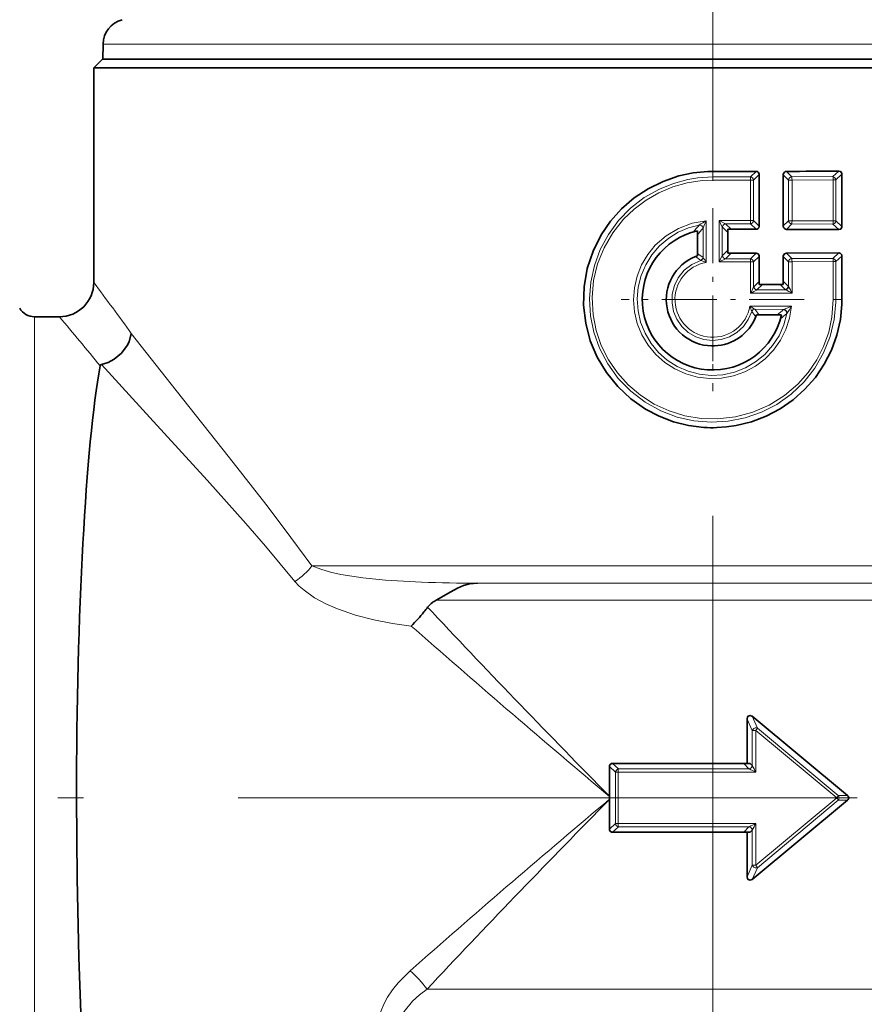
# Model space of a CAD drawing. Extents: x 0 to 210, y 0 to 297.
# Drawn here: x 133 to 149, y 170 to 189 of the extents above; entities that cross this region are included whole.
import ezdxf

# ---------------------------------------------------------------- set-up
doc = ezdxf.new("R2010")
doc.units = 0
doc.linetypes.add('DASHDOT', pattern=[18.5, 12, -3, 0.5, -3])

msp = doc.modelspace()

# ---------------------------------------------------------------- linework, layer by layer
at = {"color": 7, "linetype": 'DASHDOT', "lineweight": 13}
for p, q in [((146.143463, 149.251114), (146.143463, 218.490341)), ((185.946472, 174.27684), (108.385864, 174.27684))]:
    msp.add_line(p, q, dxfattribs=at)
at = {"color": 7, "lineweight": 35}
for p, q in [((134.323914, 188.900116), (134.318863, 188.610168)), ((134.310135, 188.610168), (134.143463, 188.443512)), ((134.310135, 188.610168), (156.528198, 188.610168)), ((134.318863, 188.610168), (134.573212, 188.610168)), ((140.39035, 188.443512), (134.143463, 188.443512)), ((134.143463, 188.443512), (134.143463, 184.276855)), ((140.39035, 188.443512), (156.674454, 188.443512)), ((146.984619, 186.429489), (146.143463, 186.42868)), ((147.046829, 186.377243), (147.046829, 186.36792)), ((147.046829, 186.36792), (147.046829, 185.369095)), ((147.512863, 186.364731), (147.512863, 186.377319)), ((147.512863, 185.372406), (147.512863, 186.364731)), ((148.649109, 186.397186), (148.649109, 186.374985)), ((148.649109, 186.374985), (148.649109, 185.36203)), ((146.436401, 185.246414), (146.436401, 185.308273)), ((146.436401, 185.308273), (146.499344, 185.308197)), ((146.984589, 185.307526), (146.499344, 185.308197)), ((147.046829, 185.359772), (147.046829, 185.369095)), ((147.512863, 185.372406), (147.512863, 185.359802)), ((148.588928, 185.301056), (147.574371, 185.306076)), ((148.649109, 185.339844), (148.649109, 185.36203)), ((145.850525, 185.197632), (145.850525, 185.276886)), ((145.850525, 184.836517), (145.850525, 185.197632)), ((146.436401, 184.903717), (146.436401, 185.246414)), ((145.850525, 184.793594), (145.810974, 184.778931)), ((145.850525, 184.836517), (145.850525, 184.793594)), ((146.436401, 184.903717), (146.436401, 184.841827)), ((146.436401, 184.841827), (146.499374, 184.841934)), ((146.984558, 184.842819), (146.499374, 184.841934)), ((147.046829, 184.790588), (147.046829, 184.78125)), ((147.046829, 184.78125), (147.046829, 184.296753)), ((147.512863, 184.778061), (147.512863, 184.790665)), ((147.512863, 184.301575), (147.512863, 184.778061)), ((148.588959, 184.849121), (147.574387, 184.844391)), ((148.649109, 184.810333), (148.649109, 184.788147)), ((148.649109, 184.788147), (148.649109, 183.943512)), ((147.046829, 184.296753), (147.046829, 184.236252)), ((147.046829, 184.236252), (147.110199, 184.23642)), ((147.449463, 184.23732), (147.110199, 184.23642)), ((147.449463, 184.23732), (147.512863, 184.237488)), ((147.512863, 184.237488), (147.512863, 184.301575)), ((133.476791, 183.610168), (132.996414, 183.610168)), ((146.979523, 183.61261), (146.993652, 183.650864)), ((146.993652, 183.650864), (147.037811, 183.650757)), ((147.39563, 183.649857), (147.037811, 183.650757)), ((147.39563, 183.649857), (147.476639, 183.649658)), ((146.810135, 175.80632), (146.810135, 175.816605)), ((146.810135, 175.80632), (146.810135, 174.943512)), ((146.90509, 175.86438), (146.911255, 175.859238)), ((146.911255, 175.859238), (148.755478, 174.322388)), ((144.143463, 174.901413), (144.143463, 174.882584)), ((144.143463, 173.671097), (144.143463, 174.882584)), ((146.747116, 174.943512), (144.204071, 174.943512)), ((146.747116, 174.943512), (146.872482, 174.943512)), ((146.911255, 172.694443), (148.755478, 174.231293)), ((148.755478, 174.322388), (148.768341, 174.311676)), ((148.755478, 174.231293), (148.768326, 174.242004)), ((144.143463, 173.652267), (144.143463, 173.671097)), ((144.204071, 173.610168), (146.747116, 173.610168)), ((146.747116, 173.610168), (146.872482, 173.610168)), ((146.810135, 172.74736), (146.810135, 173.610168)), ((146.810135, 172.74736), (146.810135, 172.737045)), ((146.905273, 172.689468), (146.911255, 172.694443))]:
    msp.add_line(p, q, dxfattribs=at)
at = {"color": 7, "lineweight": 13}
for p, q in [((155.374512, 188.900116), (134.323914, 188.900116)), ((146.143463, 186.42868), (146.143463, 186.323318)), ((146.143463, 186.260681), (146.143463, 186.323318)), ((146.14357, 186.323318), (146.876236, 186.32402)), ((146.143631, 186.260681), (146.878922, 186.261383)), ((146.984619, 186.429489), (146.876236, 186.32402)), ((146.878922, 186.261383), (146.937592, 186.261383)), ((146.878922, 186.261383), (146.878922, 185.475677)), ((147.046829, 186.36792), (146.937592, 186.261383)), ((146.937592, 186.261383), (146.937592, 185.475677)), ((147.610901, 186.263428), (147.512863, 186.364731)), ((147.676178, 186.32608), (147.574463, 186.431061)), ((147.610901, 186.263428), (147.68187, 186.263428)), ((147.610901, 185.473557), (147.610901, 186.263428)), ((148.472656, 186.329941), (147.676178, 186.32608)), ((148.481339, 186.267273), (147.68187, 186.263428)), ((147.68187, 185.473557), (147.68187, 186.263428)), ((148.472656, 186.329941), (148.588837, 186.435959)), ((148.481339, 186.267273), (148.481339, 185.469604)), ((148.531342, 186.267273), (148.481339, 186.267273)), ((148.531342, 186.267273), (148.649109, 186.374985)), ((148.531342, 186.267273), (148.531342, 185.469604)), ((145.882614, 185.390564), (145.883423, 185.391052)), ((145.955948, 185.328903), (145.956635, 185.329727)), ((145.956696, 184.762039), (145.956696, 185.329803)), ((146.018661, 184.66394), (146.018661, 185.471603)), ((146.268265, 185.476517), (146.392487, 185.414047)), ((146.268265, 185.476517), (146.878922, 185.475677)), ((146.268265, 185.476517), (146.330231, 185.351761)), ((146.268265, 184.673508), (146.268265, 185.476517)), ((146.330811, 185.351166), (146.330231, 185.351761)), ((146.330231, 184.798325), (146.330231, 185.351761)), ((146.436401, 185.246414), (146.330933, 185.351044)), ((146.393082, 185.413757), (146.392487, 185.414047)), ((146.393204, 185.413696), (146.876221, 185.413025)), ((146.499344, 185.308197), (146.393204, 185.413696)), ((146.876221, 185.413025), (146.984589, 185.307526)), ((146.937592, 185.475677), (146.878922, 185.475677)), ((146.937592, 185.475677), (147.046829, 185.369095)), ((147.610901, 185.473557), (147.512863, 185.372406)), ((147.676086, 185.410889), (147.574371, 185.306076)), ((147.610901, 185.473557), (147.68187, 185.473557)), ((148.472717, 185.406937), (147.676086, 185.410889)), ((148.481339, 185.469604), (147.68187, 185.473557)), ((148.588928, 185.301056), (148.472717, 185.406937)), ((148.531342, 185.469604), (148.481339, 185.469604)), ((148.649109, 185.36203), (148.531342, 185.469604)), ((145.95639, 184.762268), (145.956665, 184.76207)), ((146.268265, 184.673508), (146.330231, 184.798325)), ((146.268265, 184.673508), (146.392517, 184.736023)), ((146.330353, 184.798447), (146.330933, 184.799026)), ((146.436401, 184.903717), (146.330933, 184.799026)), ((146.392639, 184.736084), (146.393219, 184.736389)), ((146.499374, 184.841934), (146.393219, 184.736389)), ((146.393219, 184.736389), (146.87619, 184.737274)), ((146.984558, 184.842819), (146.87619, 184.737274)), ((147.046829, 184.78125), (146.937592, 184.674622)), ((147.512863, 184.778061), (147.610901, 184.67688)), ((147.574387, 184.844391), (147.676102, 184.739532)), ((147.676102, 184.739532), (148.472733, 184.743271)), ((148.588959, 184.849121), (148.472733, 184.743271)), ((148.649109, 184.788147), (148.531342, 184.680603)), ((145.912476, 184.70253), (145.912689, 184.702454)), ((146.268265, 184.673508), (146.878922, 184.674622)), ((146.878922, 184.674622), (146.937592, 184.674622)), ((146.878922, 184.674622), (146.878922, 184.067795)), ((146.937592, 184.674622), (146.937592, 184.190201)), ((147.610901, 184.200439), (147.610901, 184.67688)), ((147.610901, 184.67688), (147.68187, 184.67688)), ((147.68187, 184.67688), (148.481339, 184.680603)), ((147.68187, 184.069931), (147.68187, 184.67688)), ((148.481339, 184.680603), (148.531342, 184.680603)), ((148.481339, 184.680603), (148.481339, 183.943512)), ((148.531342, 184.680603), (148.531342, 183.943512)), ((146.937592, 184.190201), (146.940582, 184.193436)), ((147.046829, 184.296753), (146.940582, 184.193436)), ((147.110199, 184.23642), (147.001816, 184.130783)), ((147.449463, 184.23732), (147.545822, 184.137787)), ((147.512863, 184.301575), (147.610901, 184.200439)), ((147.614075, 184.194901), (147.610901, 184.200439)), ((146.878922, 184.067795), (147.68187, 184.069931)), ((146.998535, 184.129166), (147.001816, 184.130783)), ((147.001816, 184.130783), (147.552155, 184.132248)), ((147.552155, 184.132248), (147.545822, 184.137787)), ((147.672424, 183.817169), (146.864075, 183.819199)), ((148.531342, 183.943512), (148.481339, 183.943512)), ((148.649109, 183.943512), (148.531342, 183.943512)), ((132.996414, 183.610168), (132.996414, 166.086075)), ((146.901779, 183.711472), (146.899765, 183.714233)), ((146.960312, 183.756393), (146.95842, 183.757645)), ((147.52536, 183.754868), (146.96048, 183.756302)), ((147.518219, 183.749542), (147.52536, 183.754868)), ((147.582123, 183.674988), (147.586304, 183.680984)), ((138.373306, 178.77684), (140.39035, 178.77684)), ((140.39035, 178.77684), (154.653671, 178.77684)), ((141.584305, 178.443512), (153.097687, 178.443512)), ((140.781326, 178.110168), (153.30838, 178.110168)), ((140.709976, 177.877121), (140.617294, 177.976059)), ((140.393311, 177.528717), (140.300018, 177.610855)), ((146.911377, 175.584457), (146.810135, 175.80632)), ((147.015213, 175.631668), (146.911255, 175.859238)), ((146.97879, 175.584457), (146.911377, 175.584457)), ((146.911377, 174.903839), (146.911377, 175.584457)), ((148.548309, 174.27684), (146.97879, 175.584457)), ((146.97879, 174.775497), (146.97879, 175.584457)), ((148.577591, 174.322525), (147.015213, 175.631668)), ((144.259018, 174.775497), (144.143463, 174.882584)), ((144.318085, 174.83815), (144.204071, 174.943512)), ((146.850632, 174.83815), (144.318085, 174.83815)), ((146.847351, 174.841202), (146.747116, 174.943512)), ((146.847351, 174.841202), (146.850632, 174.83815)), ((146.911377, 174.903839), (146.872482, 174.943512)), ((146.911377, 174.903839), (146.913025, 174.900803)), ((144.259018, 173.778183), (144.259018, 174.775497)), ((144.311188, 174.775497), (144.259018, 174.775497)), ((144.311188, 173.778183), (144.311188, 174.775497)), ((146.97879, 174.775497), (144.311188, 174.775497)), ((146.97879, 172.969223), (148.548309, 174.27684)), ((147.015213, 172.922012), (148.577591, 174.231155)), ((148.755478, 174.322388), (148.577591, 174.322525)), ((148.755478, 174.231293), (148.577591, 174.231155)), ((144.143463, 173.671097), (144.259018, 173.778183)), ((144.204071, 173.610168), (144.318085, 173.71553)), ((144.311188, 173.778183), (144.259018, 173.778183)), ((144.311188, 173.778183), (146.97879, 173.778183)), ((144.318085, 173.71553), (146.850632, 173.71553)), ((146.847351, 173.712479), (146.747116, 173.610168)), ((146.847351, 173.712479), (146.850632, 173.71553)), ((146.911377, 173.649841), (146.872482, 173.610168)), ((146.911377, 173.649841), (146.913025, 173.652878)), ((146.911377, 173.649841), (146.911377, 172.969238)), ((146.97879, 173.778183), (146.97879, 172.969223)), ((146.911377, 172.969238), (146.810135, 172.74736)), ((147.015213, 172.922012), (146.911255, 172.694443)), ((146.911377, 172.969238), (146.97879, 172.969238)), ((140.278137, 170.923538), (140.393311, 171.024963)), ((140.604797, 170.564255), (140.709976, 170.676559)), ((140.709976, 170.564255), (140.604797, 170.564255)), ((140.709976, 170.564255), (153.322693, 170.564255))]:
    msp.add_line(p, q, dxfattribs=at)
at = {"color": 7, "linetype": 'DASHDOT', "lineweight": 13, "ltscale": 0.088736}
for p, q in [((146.143463, 185.718231), (146.143463, 182.168777)), ((147.918182, 183.943512), (144.368744, 183.943512))]:
    msp.add_line(p, q, dxfattribs=at)
at = {"color": 7, "lineweight": 35}
for points in [[(145.974457, 181.464005), (145.677185, 181.501816), (145.386673, 181.574585), (145.10701, 181.681244), (144.842102, 181.820313), (144.558411, 182.01947), (144.304657, 182.256149), (144.085815, 182.526245), (143.906433, 182.82486), (143.770416, 183.146454), (143.680954, 183.484756), (143.64006, 183.838303), (143.650604, 184.194031), (143.71225, 184.544159), (143.823334, 184.88121), (143.981079, 185.198166), (144.163391, 185.465546), (144.378448, 185.706665), (144.622543, 185.917847), (144.891647, 186.09584), (145.181381, 186.237885), (145.487076, 186.341751), (145.767227, 186.400452), (146.05246, 186.427032), (146.143463, 186.42868)], [(148.649109, 186.397186), (148.623764, 186.427338), (148.588837, 186.435959)], [(148.649109, 185.339844), (148.62381, 185.309708), (148.588928, 185.301056)], [(148.649109, 184.810333), (148.623825, 184.840454), (148.588959, 184.849121)], [(148.649109, 183.943512), (148.647186, 183.846512), (148.618591, 183.557144), (148.550858, 183.25499), (148.446091, 182.964325), (148.306305, 182.689636), (148.134033, 182.434998), (147.932114, 182.203934), (147.70401, 181.999847), (147.452774, 181.825119), (147.182083, 181.68222), (146.895874, 181.573212), (146.598358, 181.49971), (146.411957, 181.472672), (146.224045, 181.459625)], [(134.871902, 183.283066), (134.827713, 183.126709), (134.790237, 183.050797), (134.681854, 182.905563), (134.541382, 182.789444), (134.421234, 182.726334), (134.292664, 182.686356)], [(140.781326, 178.110168), (141.063965, 178.274918), (141.198318, 178.346298), (141.31427, 178.395462), (141.430298, 178.428223), (141.584305, 178.443512)], [(146.905197, 175.864166), (146.869476, 175.876968), (146.829956, 175.861649), (146.815521, 175.83931), (146.810165, 175.816605)], [(144.143463, 174.901413), (144.155884, 174.923706), (144.183029, 174.940475), (144.204071, 174.943512)], [(134.234436, 166.086075), (134.145477, 166.730072), (134.066299, 167.480331), (134.002533, 168.249008), (133.947845, 169.077209), (133.895477, 170.105087), (133.855637, 171.179428), (133.820908, 172.712723), (133.809357, 174.27684)], [(144.143463, 173.652267), (144.155884, 173.629974), (144.183029, 173.613205), (144.204071, 173.610168)], [(146.905212, 172.689545), (146.869507, 172.676712), (146.829971, 172.692017), (146.815521, 172.714355), (146.810165, 172.737091)]]:
    msp.add_lwpolyline(points, dxfattribs=at)
at = {"color": 7, "lineweight": 13}
for points in [[(148.531342, 183.943512), (148.530823, 183.893982), (148.499619, 183.5569), (148.420624, 183.227295), (148.295181, 182.911652), (148.125473, 182.616318), (147.91449, 182.347336), (147.666046, 182.110367), (147.384796, 181.91066), (147.089264, 181.758423), (146.774414, 181.648315), (146.446594, 181.582962), (146.112518, 181.563904), (145.778992, 181.591599), (145.452942, 181.665421), (145.141083, 181.7836), (144.833496, 181.953873), (144.555496, 182.166306), (144.312637, 182.415802), (144.109558, 182.696716), (143.949982, 183.002991), (143.841309, 183.3116), (143.776154, 183.631714), (143.7556, 183.957443), (143.779984, 184.282913), (143.849884, 184.605682), (143.964203, 184.916229), (144.121048, 185.208694), (144.317825, 185.477356), (144.551147, 185.716858), (144.816925, 185.922211), (145.110291, 186.088943), (145.381195, 186.198761), (145.664398, 186.274918), (145.855515, 186.305939), (146.143463, 186.323318)], [(148.481339, 183.943512), (148.45578, 183.601883), (148.393387, 183.313995), (148.294556, 183.036026), (148.160675, 182.772369), (147.993683, 182.527222), (147.795959, 182.304565), (147.534103, 182.081024), (147.240601, 181.897491), (146.921692, 181.75856), (146.584396, 181.667953), (146.236511, 181.628174), (145.917175, 181.637238), (145.602448, 181.68927), (145.298462, 181.783066), (145.010956, 181.916489), (144.745163, 182.086655), (144.506393, 182.289429), (144.297882, 182.521286), (144.122986, 182.777924), (143.984467, 183.054688), (143.88446, 183.346741), (143.824539, 183.648987), (143.805878, 183.981567), (143.835556, 184.31337), (143.913025, 184.637772), (144.036865, 184.948242), (144.204834, 185.238434), (144.413834, 185.502319), (144.620544, 185.701431), (144.851196, 185.874359), (145.102524, 186.018204), (145.370804, 186.130402), (145.651901, 186.208847), (145.938873, 186.25177), (146.143463, 186.260681)], [(147.672424, 183.817169), (147.635452, 183.586349), (147.563782, 183.363754), (147.458984, 183.15451), (147.323425, 182.96347), (147.160065, 182.79512), (146.973663, 182.654099), (146.767609, 182.542877), (146.546692, 182.464203), (146.316086, 182.420059), (146.081284, 182.411591), (145.848358, 182.43895), (145.622528, 182.501373), (145.409149, 182.597275), (145.213135, 182.724274), (145.038971, 182.879257), (144.889709, 183.059723), (144.769836, 183.260574), (144.681961, 183.477127), (144.628052, 183.704407), (144.609299, 183.93718), (144.62619, 184.170441), (144.67836, 184.398483), (144.764679, 184.616028), (144.88324, 184.818039), (145.031387, 184.999847), (145.240875, 185.18338), (145.480606, 185.326263), (145.742798, 185.423492), (146.018661, 185.471603)], [(147.582123, 183.674988), (147.523148, 183.453552), (147.430557, 183.243835), (147.306427, 183.050873), (147.153595, 182.879425), (146.975586, 182.73378), (146.778671, 182.618683), (146.565918, 182.535553), (146.342545, 182.486649), (146.114105, 182.473267), (145.886383, 182.495834), (145.6651, 182.553741), (145.455856, 182.645355), (145.263763, 182.768265), (145.093323, 182.919281), (144.948517, 183.09462), (144.831543, 183.292099), (144.746689, 183.505203), (144.695892, 183.728806), (144.680298, 183.957535), (144.700226, 184.185928), (144.755249, 184.408478), (144.844116, 184.619934), (144.964844, 184.81514), (145.114655, 184.989349), (145.2901, 185.138199), (145.474045, 185.251221), (145.672943, 185.335983), (145.882477, 185.390472)], [(146.899765, 183.714233), (146.834625, 183.559021), (146.737976, 183.420685), (146.613831, 183.305664), (146.467529, 183.219528), (146.307877, 183.167084), (146.140564, 183.149719), (145.973389, 183.16832), (145.814148, 183.221924), (145.669449, 183.308411), (145.546738, 183.423233), (145.451263, 183.560928), (145.386887, 183.715149), (145.355957, 183.881256), (145.360672, 184.050079), (145.400848, 184.214264), (145.47496, 184.366547), (145.592072, 184.512039), (145.74054, 184.626358), (145.912323, 184.702591)], [(134.871902, 183.283066), (135.741776, 182.18013), (136.77565, 180.876373), (137.477859, 179.975357), (137.83548, 179.505783), (138.373306, 178.77684)], [(134.292664, 182.686356), (135.231354, 181.657059), (136.340515, 180.438263), (137.090027, 179.597198), (137.471497, 179.158478), (138.045013, 178.476837)], [(138.373322, 178.77684), (138.544724, 178.710815), (138.735214, 178.656601), (138.934769, 178.612366), (139.357407, 178.545074), (139.802826, 178.499344), (140.500473, 178.460037)], [(138.045029, 178.476837), (138.128891, 178.385757), (138.221176, 178.30336), (138.423172, 178.160141), (138.639893, 178.040894), (138.866089, 177.940903), (139.216583, 177.820343), (139.575653, 177.728378), (139.936676, 177.660156), (140.300018, 177.610855)], [(141.16069, 168.501175), (140.808655, 168.595963), (140.633942, 168.656555), (140.462769, 168.727875), (140.297516, 168.811615), (140.141342, 168.909546), (139.959961, 169.059143), (139.811111, 169.236145), (139.718903, 169.405655), (139.663528, 169.587311), (139.646103, 169.770767), (139.662857, 169.953949), (139.709625, 170.132462), (139.767822, 170.274994), (139.840973, 170.411591), (139.935684, 170.553864), (140.043152, 170.688095), (140.278137, 170.923538)], [(141.239136, 168.776321), (140.927353, 168.846634), (140.726913, 168.907883), (140.535156, 168.984497), (140.358139, 169.080017), (140.208069, 169.194427), (140.090637, 169.331039), (140.031937, 169.442719), (139.99884, 169.561371), (139.991531, 169.683487), (140.007111, 169.800476), (140.042282, 169.915466), (140.09436, 170.02684), (140.160675, 170.133499), (140.326492, 170.330383), (140.459396, 170.452148), (140.604797, 170.564255)]]:
    msp.add_lwpolyline(points, dxfattribs=at)
at = {"color": 7, "lineweight": 35}
for centre, radius, start, end in [((134.823853, 188.891388), 0.5, 105, 178.999997), ((146.987305, 186.369141), 0.060158, 7.751191, 92.555456), ((147.574722, 186.368805), 0.062304, 90.230754, 172.153129), ((146.432831, 527.76593), 341.336761, 270.191632, 270.361902), ((146.987305, 185.367874), 0.060157, 267.418685, 352.24938), ((147.574722, 185.368347), 0.062311, 187.85459, 269.676288), ((146.143463, 183.943512), 1.365172, 102.391181, 347.56974), ((146.143463, 183.943512), 0.899153, 111.702205, 268.540844), ((146.987305, 184.782486), 0.060157, 7.750088, 92.609954), ((147.574722, 184.78212), 0.062309, 90.30747, 172.146763), ((133.476776, 184.276871), 0.666689, 270.001589, 359.998603), ((132.996414, 183.943512), 0.333333, 210.000003, 269.999997), ((146.143463, 183.943512), 0.899153, 272.184108, 338.407182), ((146.143463, 183.943451), 0.899098, 268.540659, 272.184149), ((134.299026, 182.654755), 0.032374, 101.374016, 175.930018), ((146.143478, 183.980392), 2.522058, 266.157408, 271.830618), ((140.965378, 177.703262), 0.442337, 125.2572, 141.914283), ((141.134766, 177.478119), 0.724139, 119.213712, 125.918075), ((138.25119, 179.698013), 2.924839, 314.469044, 321.640374), ((137.215347, 180.547165), 4.26425, 321.331236, 322.9189), ((148.726761, 174.27684), 0.054137, 320.028507, 39.962563)]:
    msp.add_arc(centre, radius, start, end, dxfattribs=at)
at = {"color": 7, "lineweight": 13}
for centre, radius, start, end in [((146.324692, 186.271454), 0.554187, 358.957827, 5.444163), ((147.413544, 186.272949), 0.268242, 357.96819, 11.437843), ((148.746429, 182.8759), 3.811211, 138.716812, 141.341011), ((148.728958, 182.993439), 3.625452, 139.898503, 142.556539), ((145.882889, 185.316513), 0.074082, 9.518615, 90.326991), ((147.559143, 182.729324), 3.145325, 119.325044, 122.19136), ((145.883514, 185.316696), 0.074507, 10.1528, 90.019318), ((148.979141, 184.091583), 3.266291, 155.007523, 157.7224), ((146.402847, 185.3414), 0.073429, 98.116747, 171.885809), ((146.403351, 185.341339), 0.073129, 97.982875, 172.36384), ((146.324677, 185.46582), 0.554199, 354.532227, 1.018585), ((147.683395, 185.483719), 0.073269, 187.982956, 264.26826), ((147.413483, 185.464386), 0.268277, 348.488254, 1.958503), ((144.250732, 182.601517), 2.678705, 51.661843, 54.376181), ((144.126404, 182.26532), 3.09574, 53.766023, 56.156231), ((145.884399, 184.769119), 0.072177, 292.767361, 354.635402), ((145.884735, 184.769165), 0.072341, 292.744008, 354.34345), ((143.873749, 183.375824), 2.502002, 30.986482, 33.643934), ((146.402847, 184.808685), 0.073431, 188.118713, 261.904946), ((146.403351, 184.808746), 0.07313, 187.640299, 262.039084), ((146.324661, 184.684219), 0.554214, 359.007536, 5.493916), ((147.413498, 184.686127), 0.268269, 358.025596, 11.495786), ((146.143463, 183.943512), 0.731239, 99.827545, 350.211531), ((144.611588, 180.955399), 3.966511, 69.222389, 70.851178), ((84.505936, 147.124756), 62.001286, 35.674997, 36.813675), ((144.235092, 185.415375), 2.967354, 332.991781, 335.613066), ((147.010681, 184.202423), 0.074248, 189.483207, 260.578797), ((147.012955, 184.202911), 0.073045, 187.460419, 261.215247), ((147.538422, 184.210602), 0.073272, 275.807987, 352.016963), ((147.539322, 184.206497), 0.075583, 279.808347, 351.184545), ((146.182892, 183.34346), 1.665557, 25.856767, 30.74929), ((144.048294, 189.742188), 6.341184, 296.51193, 297.726672), ((146.199875, 181.162842), 3.262956, 62.988134, 65.515325), ((145.696915, 183.360931), 1.253806, 16.368837, 21.437025), ((146.200867, 182.696777), 1.303671, 54.478149, 59.422666), ((146.691635, 185.922195), 2.322244, 291.040607, 294.981961), ((146.415649, 184.513016), 1.436414, 324.597094, 331.027628), ((88.833221, 145.81485), 58.493859, 39.038913, 40.251309), ((146.966705, 183.685196), 0.073031, 96.628223, 156.551788), ((146.968719, 183.684647), 0.072147, 96.56393, 158.161746), ((144.608582, 181.828552), 2.967184, 36.960356, 39.389131), ((144.230484, 181.67514), 3.432804, 35.135425, 37.319409), ((145.412781, 186.212967), 3.240558, 307.725881, 310.519695), ((145.320816, 186.209244), 3.396451, 308.9491, 311.742412), ((147.507874, 183.676041), 0.074386, 359.193253, 81.999495), ((141.497589, 208.884491), 30.440931, 268.122877, 270.163212), ((278.832031, 307.355042), 189.320435, 223.149852, 224.648463), ((282.900208, 339.439423), 215.692539, 228.647143, 229.961053), ((146.543121, 175.961014), 0.575739, 319.161783, 325.098912), ((144.331268, 174.766571), 0.072843, 100.430924, 172.949761), ((146.838898, 174.913879), 0.073234, 276.628846, 352.122768), ((146.839264, 174.911652), 0.074536, 278.784618, 351.622259), ((144.499588, 169.877686), 5.489483, 63.152141, 64.641081), ((144.300323, 173.455078), 2.986148, 26.242145, 28.957526), ((282.890686, 9.125259), 215.678005, 130.038892, 131.352884), ((278.840881, 41.190155), 189.332677, 135.351605, 136.850107), ((148.408615, 174.15271), 0.186587, 24.900607, 41.624703), ((148.408569, 174.401031), 0.186662, 318.373204, 335.090543), ((148.520493, 174.27684), 0.073205, 321.331379, 38.668518), ((146.838898, 173.639801), 0.073234, 7.877232, 83.371154), ((146.839264, 173.642029), 0.074536, 8.377741, 81.215382), ((144.499588, 178.675995), 5.489483, 295.358919, 296.847859), ((144.300323, 175.098602), 2.986148, 331.042474, 333.757855), ((146.543335, 172.59285), 0.575464, 34.89794, 40.837916), ((138.509369, 168.986206), 2.623263, 36.983477, 47.604458)]:
    msp.add_arc(centre, radius, start, end, dxfattribs=at)
for centre, major_axis, ratio, start_param, end_param in [((146.874939, 186.261383), (-0.0466, 0.047668), 0.891208, 3.995757742, 5.431059277), ((147.673553, 186.263428), (-0.047913, -0.046356), 0.885942, 3.962422921, 5.453915888), ((148.468704, 186.267273), (-0.045105, 0.049103), 0.896484, 4.023451226, 5.422930481), ((148.468704, 186.267273), (0.000397, -0.066666), 0.189554, 1.569657318, 2.792487253), ((146.874939, 185.475677), (0.046616, 0.047668), 0.891172, 3.993536348, 5.429203631), ((148.468704, 185.469604), (0.045074, 0.049118), 0.896577, 4.002231083, 5.400785972), ((148.468704, 185.469604), (-0.000336, -0.066666), 0.189555, 0.349070454, 1.571738303), ((146.874939, 184.674622), (-0.046616, 0.047653), 0.89113, 3.9953699, 5.431445082), ((147.673553, 184.67688), (-0.047897, -0.046371), 0.886047, 3.962845518, 5.453438651), ((148.468704, 184.680603), (-0.045059, 0.049133), 0.896605, 4.024121844, 5.422420195), ((148.468704, 184.680603), (0.000305, -0.066666), 0.189556, 1.569907613, 2.792522305), ((147.527771, 183.692215), (0.036636, -0.055695), 0.819681, 0.897866561, 2.506445253), ((137.94165, 178.77684), (0.530807, 0.403351), 0.457205, 4.563044178, 5.254043112), ((146.974014, 175.584457), (0.060669, 0.027618), 0.751295, 0.543626162, 2.59680261), ((144.321655, 174.775497), (0, -0.066666), 0.157052, 3.490658504, 4.71238898), ((144.321655, 173.778183), (0.04541, -0.048813), 0.895446, 4.017759904, 5.421782628), ((144.321655, 173.778183), (0, 0.066666), 0.157052, 1.570796327, 2.792526803), ((146.974014, 172.969238), (0.060669, -0.027618), 0.751317, 3.686405456, 5.739593662)]:
    msp.add_ellipse(centre, major_axis=major_axis, ratio=ratio, start_param=start_param, end_param=end_param, dxfattribs=at)
at = {"color": 7, "lineweight": 35}
msp.add_ellipse((134.626099, 174.275574), major_axis=(0.000107, -9.334778), ratio=0.087494, start_param=3.597460263, end_param=4.712252061, dxfattribs=at)

doc.saveas('drawing.dxf')
